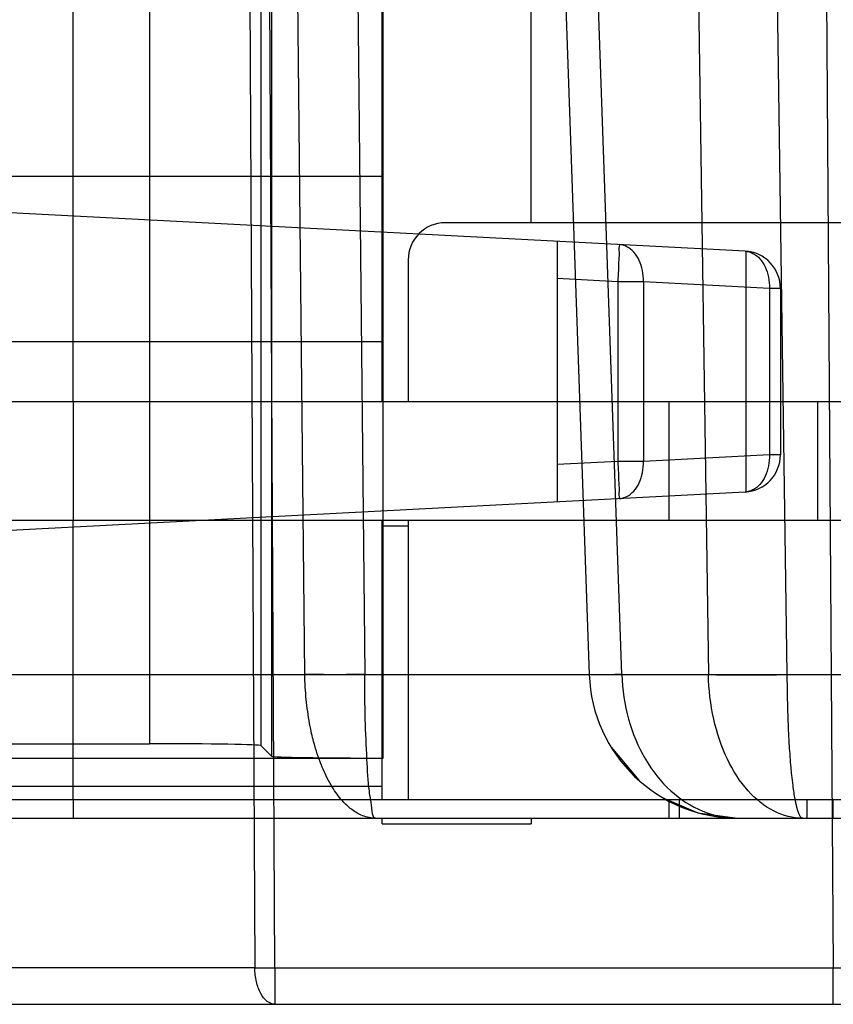
# Model space of a CAD drawing. Units: millimetres. Extents: x 21 to 164, y 53 to 204.
# Drawn here: x 50 to 61, y 53 to 66 of the extents above; entities that cross this region are included whole.
import ezdxf

# ---------------------------------------------------------------- set-up
doc = ezdxf.new("R2010")
doc.units = ezdxf.units.MM
doc.header["$LTSCALE"] = 16.72271
doc.layers.get('0').update_dxf_attribs({"linetype": 'CONTINUOUS'})

msp = doc.modelspace()

# ---------------------------------------------------------------- linework, layer by layer
at = {"color": 7, "linetype": 'Continuous'}
for p, q in [((50.517, 61.371), (50.517, 101.771)), ((53.629, 57.701), (53.184, 101.385)), ((53.989, 101.385), (54.433, 57.701)), ((55.924, 101.385), (57.449, 57.701)), ((57.888, 57.701), (56.363, 101.385)), ((58.418, 101.385), (59.05, 57.701)), ((60.11, 57.701), (59.478, 101.385)), ((52.734, 97.788), (52.958, 53.762)), ((53.226, 53.762), (53.002, 97.788)), ((51.542, 96.771), (51.542, 56.771)), ((54.667, 61.371), (54.667, 95.846)), ((56.667, 63.771), (56.667, 95.846)), ((53.183, 95.437), (53.183, 56.605)), ((54.683, 56.579), (54.683, 95.437)), ((53.042, 56.745), (53.042, 95.297)), ((60.459, 92.862), (60.728, 53.762)), ((38.517, 64.394), (54.667, 64.394)), ((59.543, 63.388), (41.517, 64.333)), ((61.517, 63.771), (55.517, 63.771)), ((57.017, 63.521), (57.017, 60.021)), ((59.551, 63.388), (59.551, 60.154)), ((55.017, 63.271), (55.017, 61.371)), ((57.832, 62.978), (57.017, 63.021)), ((58.177, 62.978), (57.832, 62.978)), ((57.832, 62.978), (57.832, 60.564)), ((59.87, 62.889), (58.177, 62.978)), ((58.177, 62.978), (58.177, 60.564)), ((60.017, 62.889), (59.87, 62.889)), ((59.87, 62.889), (59.87, 60.652)), ((60.017, 62.889), (60.017, 60.652)), ((54.667, 62.171), (44.692, 62.171)), ((38.017, 61.371), (158.017, 61.371)), ((50.517, 61.371), (50.517, 59.771)), ((58.517, 61.371), (58.517, 59.771)), ((60.517, 61.371), (60.517, 59.771)), ((59.87, 60.652), (58.177, 60.564)), ((60.017, 60.652), (59.87, 60.652)), ((57.832, 60.564), (57.017, 60.521)), ((58.177, 60.564), (57.832, 60.564)), ((59.543, 60.153), (35.517, 58.894)), ((158.017, 59.771), (38.017, 59.771)), ((50.517, 56.021), (50.517, 59.771)), ((54.667, 56.021), (54.667, 59.771)), ((55.017, 59.696), (54.667, 59.696)), ((55.017, 59.771), (55.017, 56.021)), ((42.415, 57.701), (155.618, 57.701)), ((35.053, 56.771), (51.542, 56.771)), ((53.042, 56.745), (53.183, 56.605)), ((57.742, 56.727), (58.115, 56.28)), ((35.02, 56.579), (54.683, 56.579)), ((54.667, 56.196), (43.517, 56.196)), ((43.517, 56.021), (61.517, 56.021)), ((50.517, 56.021), (50.517, 55.771)), ((58.517, 56.021), (58.517, 55.771)), ((58.663, 55.771), (58.663, 56.021)), ((60.37, 56.021), (60.37, 55.771)), ((60.724, 55.771), (60.724, 56.021)), ((43.517, 55.771), (158.017, 55.771)), ((54.579, 55.771), (54.577, 55.771)), ((54.667, 55.696), (54.667, 55.771)), ((54.667, 55.696), (56.667, 55.696)), ((56.667, 55.771), (56.667, 55.696)), ((52.958, 53.762), (48.175, 53.762)), ((53.226, 53.762), (60.728, 53.762)), ((53.226, 53.762), (53.226, 53.271)), ((60.728, 53.271), (60.728, 53.762)), ((34.802, 53.271), (162.179, 53.271))]:
    msp.add_line(p, q, dxfattribs=at)
for points in [[(58.431, 56.049), (58.908, 55.845), (59.446, 55.771)], [(54.555, 55.771), (54.567, 55.771), (54.578, 55.771)], [(60.215, 55.777), (60.269, 55.772), (60.315, 55.771)]]:
    msp.add_lwpolyline(points, dxfattribs=at)
for centre, radius, start, end in [((55.517, 63.271), 0.5, 90, 180), ((59.517, 62.889), 0.5, 0, 87), ((59.517, 60.652), 0.5, 273, 360), ((59.448, 57.771), 2, 182, 270), ((53.091, 79.215), 25.453, 269.6991, 270.3033), ((61.074, 141.987), 88.226, 269.77473, 270.21777)]:
    msp.add_arc(centre, radius, start, end, dxfattribs=at)
for centre, start_param, end_param in [((51.542, 56.745), 0.017453, 1.570796), ((54.683, 56.605), -3.124139, -1.570796)]:
    msp.add_ellipse(centre, major_axis=(1.5, 0), ratio=0.017455, start_param=start_param, end_param=end_param, dxfattribs=at)
for points, knots in [([(57.85, 63.477), (57.858, 63.477), (57.842, 63.426), (57.855, 63.375), (57.844, 63.259), (57.841, 63.128), (57.835, 63.029), (57.832, 62.978)], [0, 0, 0, 0, 0.049207, 0.19124, 0.412385, 0.691049, 1, 1, 1, 1]), ([(58.177, 62.978), (58.178, 63.028), (58.171, 63.127), (58.128, 63.263), (58.057, 63.376), (57.962, 63.454), (57.886, 63.475), (57.85, 63.477)], [0, 0, 0, 0, 0.230007, 0.449909, 0.651542, 0.832809, 1, 1, 1, 1]), ([(59.543, 63.388), (59.579, 63.386), (59.655, 63.365), (59.75, 63.287), (59.821, 63.175), (59.864, 63.038), (59.871, 62.939), (59.87, 62.889)], [0, 0, 0, 0, 0.167176, 0.348412, 0.550022, 0.769929, 1, 1, 1, 1]), ([(59.87, 60.652), (59.871, 60.602), (59.864, 60.504), (59.821, 60.367), (59.75, 60.254), (59.655, 60.177), (59.579, 60.155), (59.543, 60.153)], [0, 0, 0, 0, 0.230065, 0.449968, 0.651579, 0.832819, 1, 1, 1, 1]), ([(57.832, 60.564), (57.835, 60.512), (57.841, 60.414), (57.844, 60.283), (57.855, 60.167), (57.842, 60.115), (57.858, 60.065), (57.85, 60.064)], [0, 0, 0, 0, 0.308951, 0.587615, 0.80876, 0.950793, 1, 1, 1, 1]), ([(57.85, 60.064), (57.886, 60.066), (57.962, 60.088), (58.056, 60.165), (58.127, 60.277), (58.171, 60.414), (58.178, 60.513), (58.177, 60.564)], [0, 0, 0, 0, 0.166982, 0.347626, 0.548623, 0.768512, 1, 1, 1, 1]), ([(54.433, 57.701), (54.386, 57.701), (54.292, 57.7), (54.152, 57.699), (54.015, 57.699), (53.881, 57.699), (53.753, 57.7), (53.669, 57.701), (53.629, 57.701)], [0, 0, 0, 0, 0.176377, 0.350738, 0.520743, 0.688434, 0.848501, 1, 1, 1, 1]), ([(54.579, 55.771), (54.55, 55.771), (54.491, 55.777), (54.38, 55.809), (54.289, 55.862), (54.213, 55.924), (54.164, 55.97), (54.105, 56.035), (54.043, 56.116), (53.975, 56.222), (53.915, 56.336), (53.836, 56.511), (53.766, 56.72), (53.718, 56.917), (53.677, 57.124), (53.643, 57.368), (53.63, 57.589), (53.629, 57.701)], [0, 0, 0, 0, 0.037474, 0.075983, 0.148677, 0.171477, 0.202874, 0.235822, 0.28422, 0.335766, 0.397257, 0.451521, 0.583434, 0.681331, 0.714355, 0.855301, 1, 1, 1, 1]), ([(54.579, 55.771), (54.544, 55.771), (54.526, 55.953), (54.484, 56.168), (54.46, 56.608), (54.438, 57.119), (54.434, 57.501), (54.433, 57.701)], [0, 0, 0, 0, 0.053431, 0.195039, 0.414492, 0.691454, 1, 1, 1, 1]), ([(57.888, 57.701), (57.845, 57.7), (57.766, 57.699), (57.679, 57.697), (57.624, 57.697), (57.595, 57.697), (57.562, 57.697), (57.53, 57.697), (57.502, 57.697), (57.482, 57.698), (57.469, 57.698), (57.462, 57.699), (57.457, 57.699), (57.453, 57.7), (57.451, 57.7), (57.449, 57.701), (57.449, 57.701)], [0, 0, 0, 0, 0.293018, 0.542082, 0.594106, 0.67041, 0.739088, 0.818978, 0.884571, 0.934775, 0.954539, 0.970722, 0.983147, 0.992101, 0.997626, 1, 1, 1, 1]), ([(57.888, 57.701), (57.894, 57.499), (57.952, 57.102), (58.175, 56.562), (58.517, 56.126), (58.954, 55.839), (59.287, 55.771), (59.448, 55.771)], [0, 0, 0, 0, 0.222175, 0.436192, 0.636698, 0.822958, 1, 1, 1, 1]), ([(60.317, 55.771), (60.185, 55.771), (59.903, 55.845), (59.55, 56.138), (59.277, 56.573), (59.1, 57.109), (59.054, 57.5), (59.05, 57.701)], [0, 0, 0, 0, 0.156716, 0.332701, 0.534778, 0.760386, 1, 1, 1, 1]), ([(59.05, 57.701), (59.099, 57.7), (59.203, 57.698), (59.365, 57.697), (59.541, 57.697), (59.726, 57.697), (59.917, 57.698), (60.045, 57.7), (60.11, 57.701)], [0, 0, 0, 0, 0.139993, 0.294408, 0.458872, 0.6365, 0.817718, 1, 1, 1, 1]), ([(60.317, 55.771), (60.313, 55.771), (60.307, 55.772), (60.297, 55.779), (60.288, 55.789), (60.28, 55.802), (60.272, 55.818), (60.26, 55.845), (60.251, 55.874), (60.242, 55.903), (60.235, 55.932), (60.226, 55.973), (60.213, 56.036), (60.2, 56.116), (60.185, 56.224), (60.172, 56.336), (60.155, 56.515), (60.139, 56.723), (60.129, 56.918), (60.12, 57.124), (60.113, 57.366), (60.11, 57.588), (60.11, 57.701)], [0, 0, 0, 0, 0.004721, 0.010204, 0.016935, 0.025173, 0.034187, 0.044634, 0.069892, 0.080154, 0.091132, 0.116249, 0.144347, 0.189031, 0.239132, 0.311563, 0.361679, 0.512806, 0.630347, 0.660841, 0.827362, 1, 1, 1, 1]), ([(53.226, 53.271), (53.19, 53.271), (53.109, 53.306), (53.026, 53.421), (52.971, 53.578), (52.958, 53.699), (52.958, 53.762)], [0, 0, 0, 0, 0.179001, 0.405436, 0.685981, 1, 1, 1, 1])]:
    msp.add_open_spline(points, degree=3, knots=knots, dxfattribs=at)

doc.saveas('drawing.dxf')
